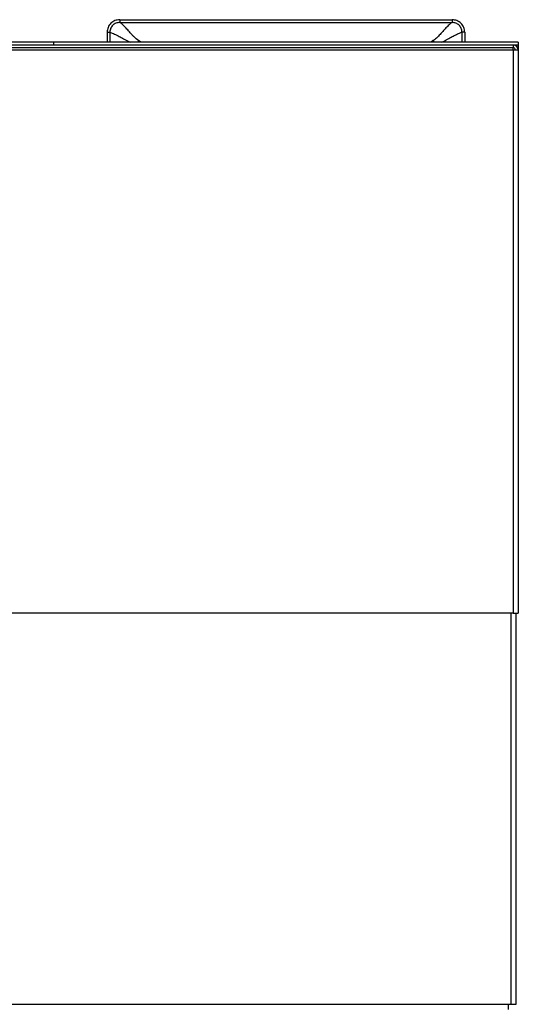
# Model space of a CAD drawing. Units: millimetres. Extents: x 241 to 4722, y 314 to 2764.
# Drawn here: x 3273 to 3450, y 2415 to 2764 of the extents above; entities that cross this region are included whole.
import ezdxf

# ---------------------------------------------------------------- set-up
doc = ezdxf.new("R2010")
doc.units = ezdxf.units.MM

msp = doc.modelspace()

# ---------------------------------------------------------------- linework, layer by layer
at = {"color": 7, "linetype": 'Continuous', "lineweight": 25}
for p, q in [((3308.11, 2764.49), (3426.12, 2764.49)), ((3308.11, 2764.49), (3308.11, 2763.5)), ((3308.11, 2763.5), (3426.12, 2763.5)), ((3426.12, 2764.49), (3426.12, 2763.5)), ((3303.64, 2760.07), (3304.62, 2760.07)), ((3303.64, 2760.07), (3303.64, 2756.5)), ((3304.62, 2760.07), (3304.62, 2756.5)), ((3429.62, 2760.07), (3429.62, 2756.5)), ((3430.59, 2760.07), (3429.62, 2760.07)), ((3430.59, 2760.07), (3430.59, 2756.5)), ((3284.62, 2756.5), (3119.62, 2756.5)), ((3284.62, 2756.5), (3284.62, 2755.5)), ((3449.62, 2756.5), (3284.62, 2756.5)), ((3449.62, 2756.5), (3449.62, 2755.5)), ((3447.82, 2755.5), (2954.62, 2755.5)), ((3447.82, 2754.5), (2954.62, 2754.5)), ((3447.82, 2753.7), (2954.62, 2753.7)), ((3284.62, 2755.5), (3119.62, 2755.5)), ((3449.62, 2755.5), (3284.62, 2755.5)), ((3447.82, 2755.5), (3447.82, 2754.5)), ((3447.82, 2753.7), (3447.82, 2754.5)), ((3447.82, 2753.7), (3447.82, 2553.7)), ((3449.62, 2753.7), (3447.82, 2753.7)), ((3449.62, 2755.5), (3449.62, 2753.7)), ((3449.62, 2753.7), (3449.62, 2553.7)), ((3447.82, 2553.7), (2954.62, 2553.7)), ((3447.82, 2553.7), (3449.62, 2553.7)), ((3448.92, 2414.72), (3448.92, 2553.7)), ((2958.92, 2414.72), (3446.12, 2414.72)), ((3446.12, 2414.72), (3447.12, 2414.72)), ((3446.12, 2412.92), (3446.12, 2414.72)), ((3447.12, 2414.72), (3448.92, 2414.72))]:
    msp.add_line(p, q, dxfattribs=at)
at = {"color": 8, "linetype": 'Continuous', "lineweight": 25}
for p, q in [((3315.58, 2756.5), (3314.79, 2757.04)), ((3419.45, 2757.04), (3418.65, 2756.5)), ((3447.12, 2414.72), (3447.12, 2553.7))]:
    msp.add_line(p, q, dxfattribs=at)
for centre, start, end in [((3326.25, 2749.59), 146.9489, 149.6337), ((3407.99, 2749.59), 30.3669, 33.0517)]:
    msp.add_arc(centre, 13.67, start, end, dxfattribs=at)
at = {"color": 7, "linetype": 'Continuous', "lineweight": 25}
for radius in [1.8, 0.8]:
    msp.add_arc((3447.82, 2753.7), radius, 0, 90, dxfattribs=at)
for points, knots in [([(3308.11, 2764.49), (3307.53, 2764.42), (3306.37, 2764.29), (3304.9, 2763.28), (3303.85, 2761.82), (3303.71, 2760.65), (3303.64, 2760.07)], [0, 0, 0, 0, 0.248724, 0.498608, 0.748965, 1, 1, 1, 1]), ([(3308.11, 2763.5), (3307.66, 2763.45), (3306.75, 2763.35), (3305.78, 2762.7), (3305.19, 2762.01), (3304.74, 2761.21), (3304.67, 2760.52), (3304.62, 2760.07)], [0, 0, 0, 0, 0.249779, 0.499181, 0.624132, 0.749764, 1, 1, 1, 1]), ([(3314.79, 2757.04), (3314.24, 2757.49), (3313.42, 2758.15), (3312.28, 2759.37), (3311.23, 2760.55), (3310.01, 2761.91), (3308.86, 2763), (3308.36, 2763.33), (3308.11, 2763.5)], [0, 0, 0, 0, 0.161542, 0.239859, 0.406077, 0.572192, 0.790123, 1, 1, 1, 1]), ([(3426.12, 2763.5), (3426.12, 2763.5), (3425.95, 2763.5), (3425.56, 2763.05), (3424.58, 2762.29), (3423.42, 2761.01), (3422.23, 2759.68), (3420.96, 2758.28), (3419.99, 2757.42), (3419.45, 2757.05), (3419.45, 2757.04)], [0, 0, 0, 0, 0.0000042, 0.1515071, 0.3661141, 0.5347759, 0.7035312, 0.851549, 0.9990464, 1, 1, 1, 1]), ([(3430.59, 2760.07), (3430.52, 2760.65), (3430.39, 2761.82), (3429.34, 2763.28), (3427.86, 2764.29), (3426.7, 2764.42), (3426.12, 2764.49)], [0, 0, 0, 0, 0.250449, 0.500846, 0.750679, 1, 1, 1, 1]), ([(3429.62, 2760.07), (3429.57, 2760.52), (3429.49, 2761.2), (3429.04, 2762), (3428.46, 2762.7), (3427.49, 2763.35), (3426.58, 2763.45), (3426.12, 2763.5)], [0, 0, 0, 0, 0.24965, 0.374593, 0.500265, 0.749625, 1, 1, 1, 1])]:
    msp.add_open_spline(points, degree=3, knots=knots, dxfattribs=at)
at = {"color": 8, "linetype": 'Continuous', "lineweight": 25}
for points, knots in [([(3304.62, 2760.07), (3304.97, 2759.94), (3305.62, 2759.69), (3307.32, 2758.88), (3309.06, 2757.96), (3310.48, 2757.13), (3311.49, 2756.66), (3311.83, 2756.5)], [0, 0, 0, 0, 0.286009, 0.530805, 0.716635, 0.902657, 1, 1, 1, 1]), ([(3422.5, 2756.5), (3423.02, 2756.78), (3424.18, 2757.39), (3425.77, 2758.28), (3427.42, 2759.14), (3428.83, 2759.78), (3429.37, 2759.98), (3429.62, 2760.07)], [0, 0, 0, 0, 0.158143, 0.34667, 0.534993, 0.780461, 1, 1, 1, 1])]:
    msp.add_open_spline(points, degree=3, knots=knots, dxfattribs=at)

doc.saveas('drawing.dxf')
